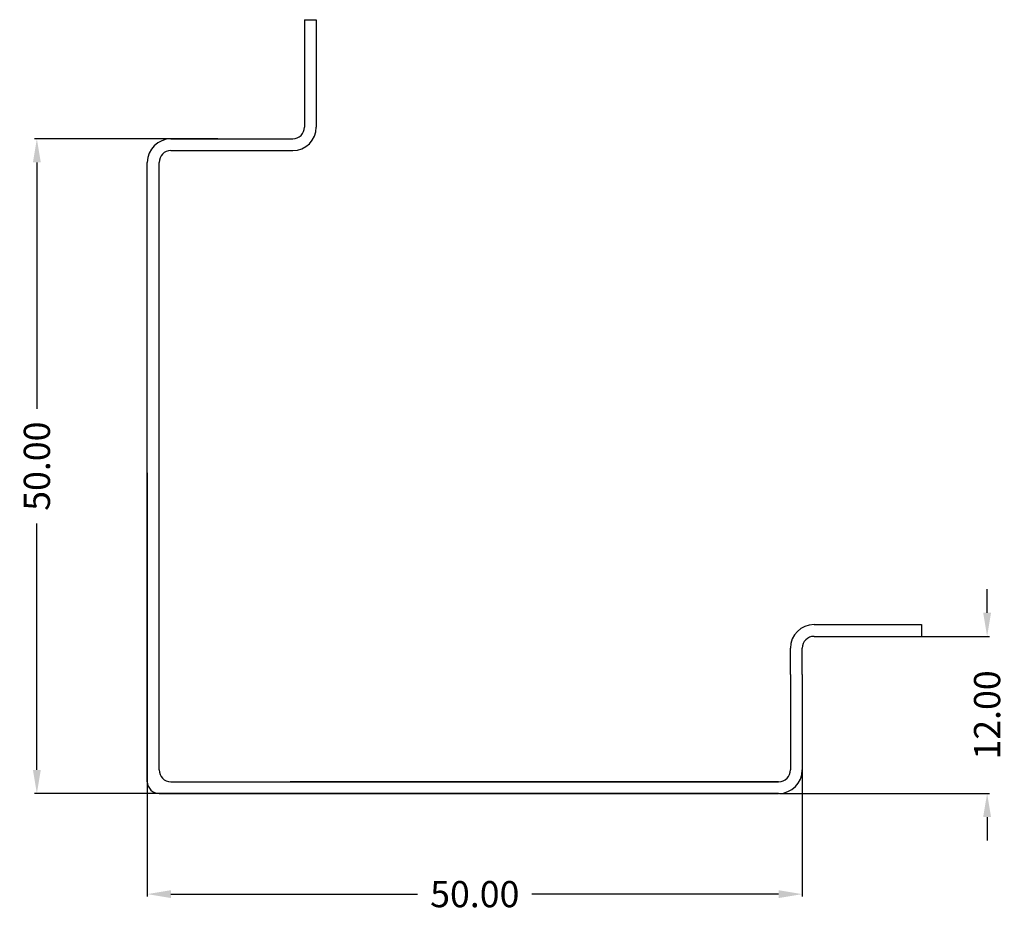
# Model space of a CAD drawing. Extents: x 109.2 to 184.4, y 66.5 to 134.6.
import ezdxf

# ---------------------------------------------------------------- set-up
doc = ezdxf.new("R2010")
doc.units = 0
doc.layers.get('0').update_dxf_attribs({"linetype": 'CONTINUOUS'})
doc.layers.get('DEFPOINTS').update_dxf_attribs({"linetype": 'CONTINUOUS'})
doc.layers.add('VISIBLE__ISO_', color=7, linetype='CONTINUOUS')
doc.styles.get("Standard").update_dxf_attribs({"font": 'arial.ttf'})
doc.dimstyles.get("Standard").update_dxf_attribs({"dimtxt": 0.18, "dimasz": 0.18, "dimexe": 0.18, "dimexo": 0.0625, "dimgap": 0.09, "dimtad": 0, "dimtih": 1, "dimtoh": 1, "dimdec": 4, "dimzin": 0, "dimtxsty": 'STANDARD', "dimcen": 0.09, "dimazin": 3, "dimtfac": 1, "dimtdec": 4, "dimtofl": 0, "dimtmove": 0, "dimatfit": 3, "dimtolj": 1, "dimtzin": 0})

# ---------------------------------------------------------------- blocks, each defined once
blk = doc.blocks.new('*D17')
at = {"color": 0}
for p, q in [((124.338, 125.45), (110.338, 125.45)), ((110.518, 123.65), (110.518, 104.817)), ((110.518, 77.25), (110.518, 96.083)), ((143.438, 75.45), (110.338, 75.45))]:
    blk.add_line(p, q, dxfattribs=at)
for points in [[(110.818, 123.65), (110.218, 123.65), (110.518, 125.45)], [(110.218, 77.25), (110.818, 77.25), (110.518, 75.45)]]:
    blk.add_solid(points, dxfattribs=at)
at = {"layer": 'DEFPOINTS', "color": 0}
for p in [(124.4, 125.45), (110.518, 75.45), (143.5, 75.45)]:
    blk.add_point(p, dxfattribs=at)
at = {"insert": (110.518, 100.45), "char_height": 2, "attachment_point": 5, "rotation": 90}
blk.add_mtext('\\A1;50.00', dxfattribs=at)
blk = doc.blocks.new('*D18')
at = {"color": 0}
for p, q in [((118.95, 99.937), (118.95, 67.584)), ((168.95, 80.838), (168.95, 67.584)), ((120.75, 67.764), (139.583, 67.764)), ((167.15, 67.764), (148.317, 67.764))]:
    blk.add_line(p, q, dxfattribs=at)
for points in [[(120.75, 68.064), (120.75, 67.464), (118.95, 67.764)], [(167.15, 67.464), (167.15, 68.064), (168.95, 67.764)]]:
    blk.add_solid(points, dxfattribs=at)
at = {"layer": 'DEFPOINTS', "color": 0}
for p in [(118.95, 100), (168.95, 80.9), (168.95, 67.764)]:
    blk.add_point(p, dxfattribs=at)
at = {"insert": (143.95, 67.764), "char_height": 2, "attachment_point": 5}
blk.add_mtext('\\A1;50.00', dxfattribs=at)
blk = doc.blocks.new('*D19')
at = {"color": 0}
for p, q in [((183.064, 89.25), (183.064, 91.05)), ((174.012, 87.45), (183.244, 87.45)), ((167.213, 75.45), (183.244, 75.45)), ((183.064, 73.65), (183.064, 71.85))]:
    blk.add_line(p, q, dxfattribs=at)
for points in [[(182.764, 89.25), (183.364, 89.25), (183.064, 87.45)], [(183.364, 73.65), (182.764, 73.65), (183.064, 75.45)]]:
    blk.add_solid(points, dxfattribs=at)
at = {"layer": 'DEFPOINTS', "color": 0}
for p in [(173.95, 87.45), (183.064, 87.45), (167.15, 75.45)]:
    blk.add_point(p, dxfattribs=at)
at = {"insert": (183.064, 81.45), "char_height": 2, "attachment_point": 5, "rotation": 90}
blk.add_mtext('\\A1;12.00', dxfattribs=at)

msp = doc.modelspace()

# ---------------------------------------------------------------- linework, layer by layer
for p, q in [((130.95, 134.55), (131.85, 134.55)), ((128.05, 125.45), (130.05, 125.45)), ((128.05, 124.55), (130.05, 124.55)), ((118.95, 76.35), (118.95, 123.65)), ((119.85, 77.25), (119.85, 123.65)), ((178.05, 88.35), (178.05, 87.45)), ((168.05, 84.55), (168.05, 86.55)), ((168.95, 84.55), (168.95, 86.55)), ((120.75, 76.35), (167.15, 76.35)), ((119.85, 75.45), (167.15, 75.45))]:
    msp.add_line(p, q)
for centre in [(120.75, 77.25), (119.85, 76.35)]:
    msp.add_arc(centre, 0.9, 180, 270)
at = {"layer": 'VISIBLE__ISO_'}
for p, q in [((130.95, 134.55), (130.95, 126.35)), ((131.85, 134.55), (131.85, 126.35)), ((120.75, 125.45), (128.05, 125.45)), ((120.75, 124.55), (128.05, 124.55)), ((118.95, 86.35), (118.95, 123.65)), ((119.85, 86.35), (119.85, 123.65)), ((169.85, 88.35), (178.05, 88.35)), ((169.85, 87.45), (178.05, 87.45)), ((168.05, 84.55), (168.05, 77.25)), ((168.95, 84.55), (168.95, 77.25)), ((167.15, 76.35), (129.85, 76.35)), ((167.15, 75.45), (129.85, 75.45))]:
    msp.add_line(p, q, dxfattribs=at)
for centre, radius, start, end in [((130.05, 126.35), 1.8, 270, 0), ((130.05, 126.35), 0.9, 270, 0), ((120.75, 123.65), 1.8, 90, 180), ((120.75, 123.65), 0.9, 90, 180), ((169.85, 86.55), 1.8, 90, 180), ((169.85, 86.55), 0.9, 90, 180), ((167.15, 77.25), 1.8, 270, 0), ((167.15, 77.25), 0.9, 270, 0)]:
    msp.add_arc(centre, radius, start, end, dxfattribs=at)

# ---------------------------------------------------------------- dimensions: what is measured, and where the dimension line sits
for base, p1, p2, picture, middle in [((110.518, 75.45), (124.4, 125.45), (143.5, 75.45), '*D17', (110.518, 100.45)), ((183.064, 87.45), (167.15, 75.45), (173.95, 87.45), '*D19', (183.064, 81.45))]:
    dim = msp.add_linear_dim(base=base, p1=p1, p2=p2, angle=90, dimstyle='STANDARD', override={"dimtxt": 2, "dimasz": 1.8, "dimgap": 1, "dimtih": 0, "dimtoh": 0, "dimdec": 2, "dimlfac": 1, "dimclrt": 256})
    dim.commit()
    dim.dimension.update_dxf_attribs({"geometry": picture, "text_midpoint": middle})
dim = msp.add_linear_dim(base=(168.95, 67.764), p1=(118.95, 100), p2=(168.95, 80.9), dimstyle='STANDARD', override={"dimtxt": 2, "dimasz": 1.8, "dimgap": 1, "dimtih": 0, "dimtoh": 0, "dimdec": 2, "dimlfac": 1, "dimclrt": 256})
dim.commit()
dim.dimension.update_dxf_attribs({"geometry": '*D18', "text_midpoint": (143.95, 67.764)})

doc.saveas('drawing.dxf')
